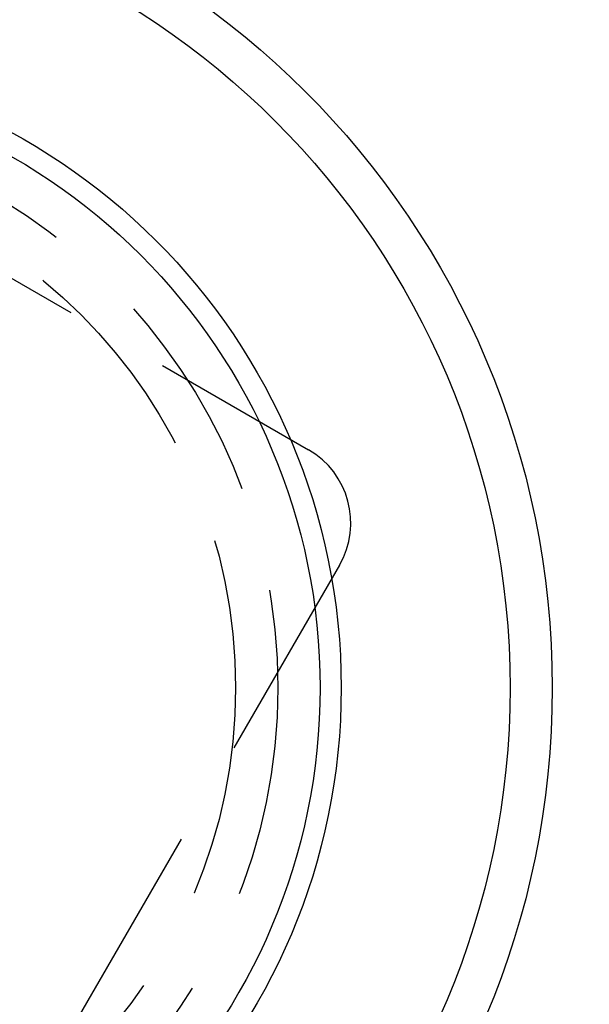
# Model space of a CAD drawing. Extents: x -130 to 142, y -285 to 164.
# Drawn here: x -54 to -40, y -263 to -240 of the extents above; entities that cross this region are included whole.
import ezdxf

# ---------------------------------------------------------------- set-up
doc = ezdxf.new("R2010")
doc.units = 0
doc.header["$LTSCALE"] = 20
doc.linetypes.add('VERDECKT', pattern=[0.375, 0.25, -0.125])
doc.layers.get('0').update_dxf_attribs({"linetype": 'CONTINUOUS'})
doc.layers.add('STEMPEL', color=3, linetype='CONTINUOUS')

# ---------------------------------------------------------------- blocks, each defined once
blk = doc.blocks.new('A$CB8426649')
at = {"color": 1, "linetype": 'VERDECKT'}
for p, q in [((-63.227241, -90.512794), (-46.772759, -100.012794)), ((-46.040708, -102.744845), (-54.785881, -117.89193))]:
    blk.add_line(p, q, dxfattribs=at)
at = {"color": 3, "linetype": 'CONTINUOUS'}
for radius in [20, 19, 15, 14.5]:
    blk.add_circle((-61, -105.655099), radius, dxfattribs=at)
at = {"color": 1, "linetype": 'VERDECKT'}
for radius in [13.5, 12.5]:
    blk.add_circle((-61, -105.655099), radius, dxfattribs=at)
at = {"color": 3, "linetype": 'CONTINUOUS'}
blk.add_arc((0, 0), 130, 248.34689189, 351.65310811, dxfattribs=at)
at = {"color": 1, "linetype": 'VERDECKT'}
blk.add_arc((-47.772759, -101.744845), 2, 330, 60, dxfattribs=at)

msp = doc.modelspace()

# ---------------------------------------------------------------- block references
at = {"layer": 'STEMPEL'}
msp.add_blockref('A$CB8426649', (0, -150), dxfattribs=at)

doc.saveas('drawing.dxf')
